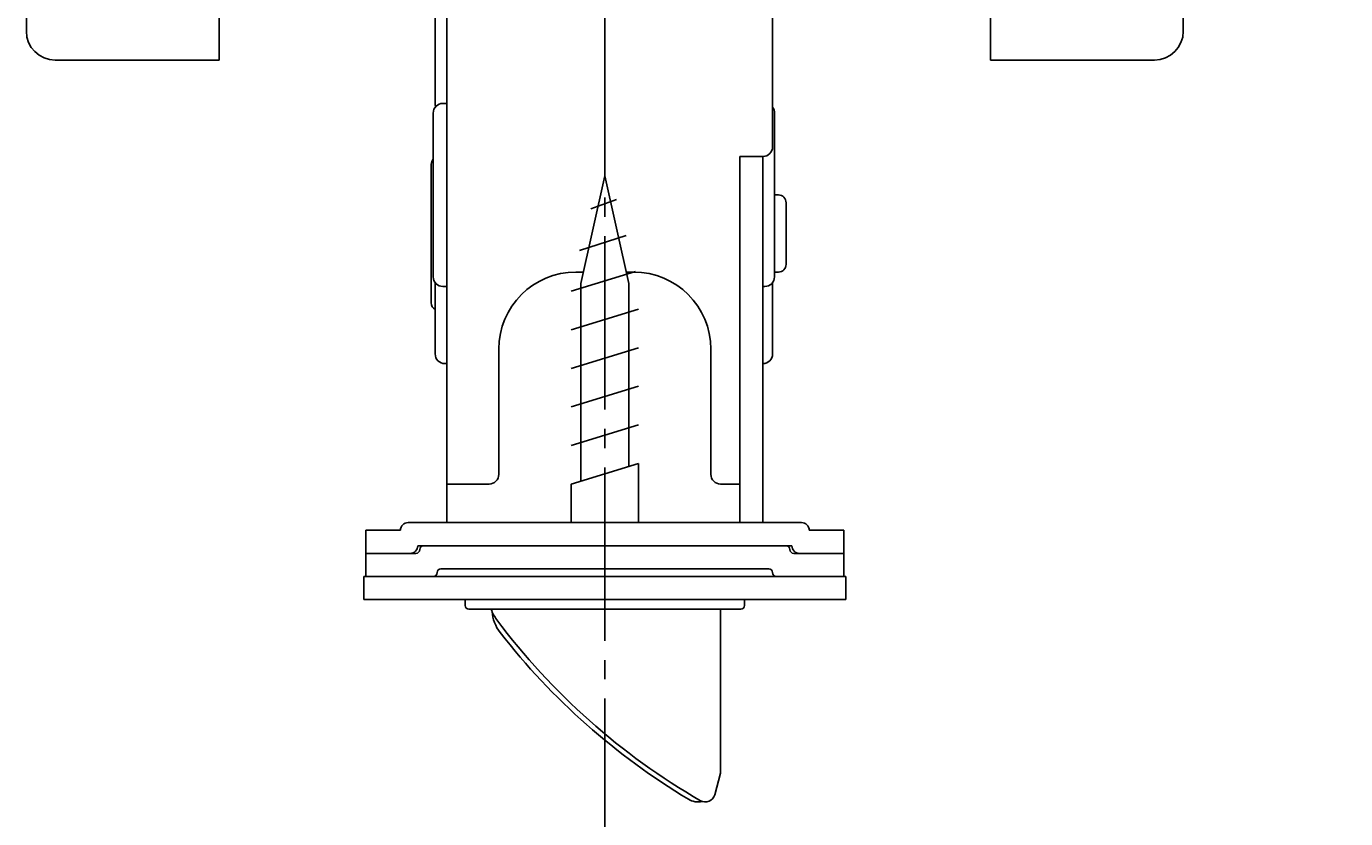
# Model space of a CAD drawing. Extents: x -381 to 401, y -277 to 277.
# Drawn here: x -90 to -22, y 76 to 117 of the extents above; entities that cross this region are included whole.
import ezdxf
from ezdxf.enums import TextEntityAlignment as Align

# ---------------------------------------------------------------- set-up
doc = ezdxf.new("R2010")
doc.units = 0
doc.linetypes.add('CENTER', pattern=[12, 9, -1, 1, -1])
doc.layers.add('1', color=7, linetype='CONTINUOUS')
doc.layers.add('2', color=7, linetype='CONTINUOUS')
doc.styles.get("Standard").update_dxf_attribs({"font": 'txt', "bigfont": 'BIGFONT'})
doc.dimstyles.get("Standard").update_dxf_attribs({"dimtxt": 0.18, "dimasz": 0.18, "dimexe": 0.18, "dimexo": 0.0625, "dimgap": 0.09, "dimtad": 0, "dimtih": 1, "dimtoh": 1, "dimzin": 0, "dimcen": 0.09, "dimazin": 3, "dimtfac": 1, "dimtofl": 0, "dimtmove": 0, "dimatfit": 3})

# ---------------------------------------------------------------- blocks, each defined once
blk = doc.blocks.new('*D16')
at = {"layer": '2', "color": 2}
for p, q in [((-15.245086, 113.149401), (-15.245086, 173.149401)), ((-15.245086, 153.149401), (-16.280362, 157.013104)), ((-15.245086, 153.149401), (-14.20981, 157.013104)), ((-39, 153.149401), (-13.245086, 153.149401)), ((-39, 123.149401), (-13.245086, 123.149401)), ((-15.245086, 123.149401), (-16.280362, 119.285697)), ((-15.245086, 123.149401), (-14.20981, 119.285697))]:
    blk.add_line(p, q, dxfattribs=at)
at = {"layer": '2', "color": 2, "width": 2}
blk.add_text('30', height=5, rotation=90, dxfattribs=at).set_placement((-16.245086, 161.149401), (-16.245086, 169.149401), align=Align.FIT)

msp = doc.modelspace()

# ---------------------------------------------------------------- linework, layer by layer
at = {"layer": '1', "color": 4, "linetype": 'CENTER'}
msp.add_line((-60, 73.014321), (-60, 164.260804), dxfattribs=at)
at = {"layer": '1'}
for p, q in [((-80, 115.149401), (-80, 161.149401)), ((-40, 161.149401), (-40, 115.149401)), ((-90, 116.649401), (-90, 130.149401)), ((-68.2, 91.149401), (-68.2, 128.649401)), ((-51.3, 110.649401), (-51.3, 119.649401)), ((-30, 116.649401), (-30, 119.69288)), ((-68.8, 112.899401), (-68.8, 117.399401)), ((-80, 115.149401), (-88.5, 115.149401)), ((-40, 115.149401), (-31.5, 115.149401)), ((-68.2, 112.899401), (-68.4, 112.899401)), ((-68.9, 103.899401), (-68.9, 112.399401)), ((-51.2, 103.899401), (-51.2, 112.399401)), ((-69, 102.549401), (-69, 109.749401)), ((-53, 110.149401), (-51.8, 110.149401)), ((-53, 91.149401), (-53, 110.149401)), ((-51.8, 91.149401), (-51.8, 110.149401)), ((-51.2, 108.149401), (-51, 108.149401)), ((-50.6, 104.549401), (-50.6, 107.749401)), ((-61.5, 104.149401), (-61.116455, 104.149401)), ((-58.883545, 104.149401), (-58.5, 104.149401)), ((-51.2, 104.149401), (-51, 104.149401)), ((-68.8, 99.899401), (-68.8, 103.599401)), ((-68.2, 103.399401), (-68.4, 103.399401)), ((-51.8, 103.399401), (-51.7, 103.399401)), ((-51.3, 103.599401), (-51.3, 99.899401)), ((-65.5, 93.649401), (-65.5, 100.149401)), ((-54.5, 93.649401), (-54.5, 100.149401)), ((-68.3, 99.399401), (-68.2, 99.399401)), ((-68.2, 93.149401), (-66, 93.149401)), ((-54, 93.149401), (-53, 93.149401)), ((-70.200003, 91.149401), (-49.800003, 91.149401)), ((-72.400003, 89.549401), (-72.400003, 90.749401)), ((-72.400003, 90.749401), (-70.600003, 90.749401)), ((-49.400003, 90.749401), (-47.600003, 90.749401)), ((-47.600003, 89.549401), (-47.600003, 90.749401)), ((-69.700003, 89.949401), (-69.4, 89.949401)), ((-69.4, 89.949401), (-50.6, 89.949401)), ((-50.6, 89.949401), (-50.300003, 89.949401)), ((-72.4, 88.349401), (-72.4, 89.549401)), ((-72.4, 89.549401), (-69.8, 89.549401)), ((-50.2, 89.549401), (-47.6, 89.549401)), ((-47.6, 88.349401), (-47.6, 89.549401)), ((-72.5, 88.349401), (-47.5, 88.349401)), ((-72.5, 87.149401), (-72.5, 88.349401)), ((-68.5, 88.749401), (-51.5, 88.749401)), ((-47.5, 87.149401), (-47.5, 88.349401)), ((-72.5, 87.149401), (-47.5, 87.149401)), ((-67.25, 87.149401), (-67.25, 86.849401)), ((-52.75, 87.149401), (-52.75, 86.849401)), ((-67.05, 86.649401), (-52.95, 86.649401)), ((-54, 78.149401), (-54, 86.649401)), ((-54, 78.149401), (-54.302624, 77.019991))]:
    msp.add_line(p, q, dxfattribs=at)
at = {"layer": '1', "color": 2}
for p, q in [((-60, 109.149401), (-61.25, 103.551325)), ((-60, 109.149401), (-58.75, 103.551325)), ((-60.730327, 107.422621), (-59.401012, 107.912785)), ((-61.307678, 105.267921), (-58.901012, 106.046759)), ((-61.75, 103.149401), (-58.401012, 104.180734)), ((-61.25, 93.283375), (-61.25, 103.551325)), ((-58.75, 94.087223), (-58.75, 103.551325)), ((-61.75, 101.149401), (-58.25, 102.221197)), ((-61.75, 99.149401), (-58.25, 100.221197)), ((-61.75, 97.149401), (-58.25, 98.221197)), ((-61.75, 95.149446), (-58.25, 96.221243)), ((-61.75, 93.149401), (-58.25, 94.221197)), ((-58.25, 91.149401), (-58.25, 94.221197)), ((-61.75, 93.149401), (-61.75, 91.149401))]:
    msp.add_line(p, q, dxfattribs=at)
at = {"layer": '1'}
for centre, radius, start, end in [((-88.5, 116.649401), 1.5, 180, 270), ((-31.5, 116.649401), 1.5, 270, 0), ((-68.4, 112.399401), 0.5, 90, 180), ((-68.3, 112.899401), 0.5, 180, 199.347367), ((-51.7, 112.399401), 0.5, 0, 36.869898), ((-51.8, 110.649401), 0.5, 270, 0), ((-68.6, 109.749401), 0.4, 138.590378, 180), ((-51, 107.749401), 0.4, 0, 90), ((-61.5, 100.149401), 4, 90, 180), ((-58.5, 100.149401), 4, 0, 90), ((-51, 104.549401), 0.4, 270, 0), ((-68.4, 103.899401), 0.5, 180, 270), ((-51.7, 103.899401), 0.5, 270, 0), ((-68.6, 102.549401), 0.4, 180, 240), ((-68.3, 99.899401), 0.5, 180, 270), ((-51.8, 99.899401), 0.5, 270, 0), ((-66, 93.649401), 0.5, 270, 0), ((-54, 93.649401), 0.5, 180, 270), ((-70.200003, 90.749401), 0.4, 90, 180), ((-49.800003, 90.749401), 0.4, 0, 90), ((-70.100003, 89.949401), 0.4, 270, 0), ((-69.8, 89.749401), 0.2, 270, 0), ((-69.4, 89.749401), 0.2, 90, 180), ((-50.6, 89.749401), 0.2, 0, 90), ((-50.2, 89.749401), 0.2, 180, 270), ((-49.900003, 89.949401), 0.4, 180, 270), ((-68.9, 88.549401), 0.2, 270, 0), ((-68.5, 88.549401), 0.2, 90, 180), ((-51.5, 88.549401), 0.2, 0, 90), ((-51.1, 88.549401), 0.2, 180, 270), ((-67.05, 86.849401), 0.2, 180, 270), ((-64, 87.302451), 2, 199.057997, 216.724911), ((-63.850003, 86.667989), 2, 183.921027, 217.883021), ((-52.95, 86.849401), 0.2, 270, 0), ((-37.549981, 107.035583), 35, 216.724911, 240.027598), ((-37.409589, 107.238708), 35.5, 217.883021, 239.055008), ((-55.150003, 77.649391), 1, 239.055008, 281.355733), ((-54.785587, 77.149401), 0.5, 240.027598, 345)]:
    msp.add_arc(centre, radius, start, end, dxfattribs=at)

# ---------------------------------------------------------------- dimensions: what is measured, and where the dimension line sits
at = {"layer": '2', "color": 2}
dim = msp.add_linear_dim(base=(-15.245086, 153.149401), p1=(-40, 123.149401), p2=(-40, 153.149401), angle=90, dimstyle='STANDARD', dxfattribs=at)
dim.commit()
dim.dimension.update_dxf_attribs({"geometry": '*D16', "text_midpoint": (-21.245086, 166.149401)})

doc.saveas('drawing.dxf')
